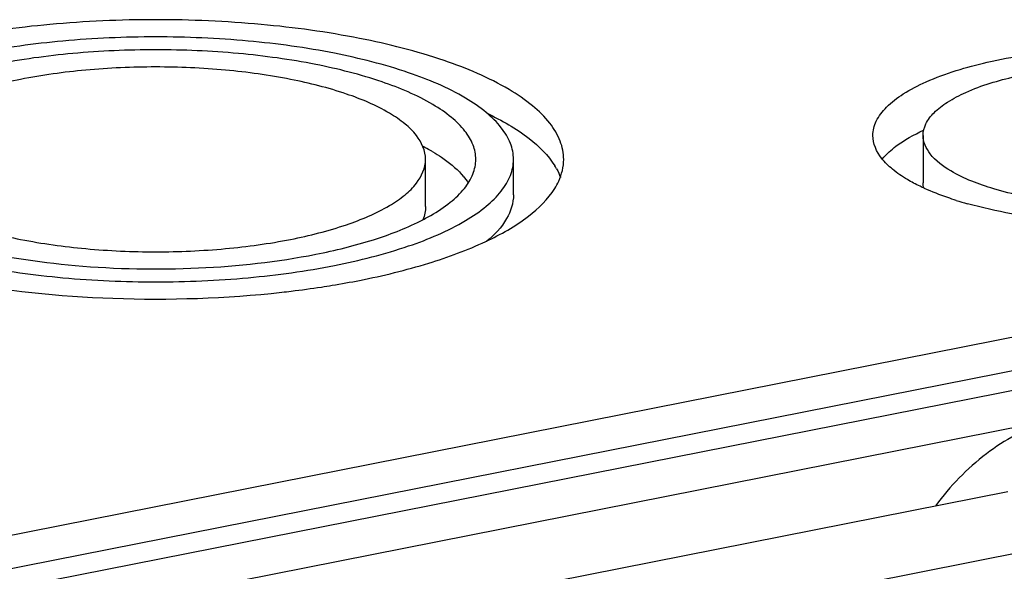
# Model space of a CAD drawing. Units: millimetres. Extents: x -3 to 844, y 0 to 594.
# Drawn here: x 497 to 517, y 547 to 558 of the extents above; entities that cross this region are included whole.
import ezdxf

# ---------------------------------------------------------------- set-up
doc = ezdxf.new("R2010")
doc.units = ezdxf.units.MM
doc.header["$LTSCALE"] = 46.255
doc.layers.get('0').update_dxf_attribs({"linetype": 'CONTINUOUS'})
doc.layers.add('02___PRT_ALL_AXES', color=7, linetype='CONTINUOUS')
doc.layers.add('BEZUGSACHSEN', color=7, linetype='CONTINUOUS')

msp = doc.modelspace()

# ---------------------------------------------------------------- linework, layer by layer
at = {"color": 7, "linetype": 'Continuous'}
for p, q in [((473.26484, 542.43761), (543.84591, 556.37494)), ((473.76484, 542.14142), (544.34591, 556.07874)), ((544.34591, 555.32698), (473.76484, 541.38966))]:
    msp.add_line(p, q, dxfattribs=at)
at = {"layer": '02___PRT_ALL_AXES', "color": 7, "linetype": 'Continuous'}
for p, q in [((548.17604, 557.88777), (468.93472, 542.24035)), ((505.18038, 554.30783), (505.18038, 555.24753)), ((506.93038, 554.54276), (506.93038, 555.24753))]:
    msp.add_line(p, q, dxfattribs=at)
for centre, radius, start, end in [((503.22449, 551.83531), 4.13651, 60.250126, 62.53778), ((503.4088, 552.16078), 3.76248, 59.361346, 60.227469), ((506.56727, 554.38325), 1.39607, 28.967831, 31.657145), ((504.75448, 553.91975), 1.53885, 40.270143, 41.98855), ((503.18472, 557.79102), 4.21786, 296.590074, 299.890861), ((500.53899, 569.72644), 17.21053, 279.290681, 281.152524), ((500.04734, 573.01615), 20.53723, 276.342552, 276.878332), ((500.16105, 572.10362), 19.61765, 276.867807, 278.633242), ((500.32512, 571.00254), 18.50442, 278.642752, 279.306313)]:
    msp.add_arc(centre, radius, start, end, dxfattribs=at)
for points, knots in [([(507.93038, 555.24753), (507.93038, 555.37064), (507.87676, 555.63301), (507.65279, 555.99789), (507.29908, 556.34182), (506.61378, 556.80395), (505.45807, 557.2847), (503.79609, 557.70316), (501.86908, 557.9669), (499.80538, 558.05709), (497.7418, 557.96692), (496.39014, 557.78195), (495.74288, 557.65414)], [0, 0, 0, 0, 0.02806324, 0.05940052, 0.09624963, 0.13971842, 0.24713488, 0.37932644, 0.5297125, 0.68966549, 0.84960512, 1, 1, 1, 1]), ([(506.93034, 555.24753), (506.93036, 555.35548), (506.88337, 555.58557), (506.68696, 555.90555), (506.37674, 556.2071), (505.77587, 556.61245), (504.76234, 557.03395), (503.30493, 557.40091), (501.61508, 557.63221), (499.80538, 557.7113), (497.99577, 557.63223), (496.81048, 557.47002), (496.24288, 557.35794)], [0, 0, 0, 0, 0.02806235, 0.05939999, 0.09625095, 0.13971572, 0.24713387, 0.37932744, 0.52971249, 0.68966619, 0.84960535, 1, 1, 1, 1]), ([(506.18034, 555.24753), (506.18037, 555.34412), (506.13832, 555.54999), (505.96258, 555.83629), (505.68502, 556.10609), (505.1474, 556.46878), (504.24056, 556.8459), (502.93655, 557.17424), (501.42458, 557.38119), (499.80538, 557.45195), (498.18626, 557.38121), (497.12573, 557.23607), (496.61788, 557.13579)], [0, 0, 0, 0, 0.02806235, 0.05939999, 0.09625095, 0.13971572, 0.24713387, 0.37932744, 0.52971249, 0.68966619, 0.84960535, 1, 1, 1, 1]), ([(505.18034, 555.24753), (505.18029, 555.41747), (505.05351, 555.69234), (504.76281, 555.97048), (504.30932, 556.2779), (503.54485, 556.59486), (502.44536, 556.87211), (501.17059, 557.04647), (499.80537, 557.10618), (498.44023, 557.04651), (497.54606, 556.92414), (497.11788, 556.83959)], [0, 0, 0, 0, 0.05860919, 0.09548704, 0.13899441, 0.24650165, 0.37880507, 0.52931585, 0.68940431, 0.84948086, 1, 1, 1, 1]), ([(497.11788, 556.83959), (496.7415, 556.76527), (496.06583, 556.59484), (495.30139, 556.27794), (494.84799, 555.97043), (494.55722, 555.69238), (494.43038, 555.41747), (494.43042, 555.24753)], [0, 0, 0, 0, 0.34928429, 0.63306903, 0.74791326, 0.84528115, 1, 1, 1, 1]), ([(506.40414, 556.16406), (506.69714, 556.02457), (507.20062, 555.74095), (507.62395, 555.3296), (507.75561, 555.11595)], [0, 0, 0, 0, 0.56390798, 1, 1, 1, 1]), ([(505.32624, 555.39801), (505.38411, 555.36373), (505.58936, 555.23434), (505.78084, 555.07973), (505.89827, 554.94921)], [0, 0, 0, 0, 0.27697101, 1, 1, 1, 1]), ([(492.68042, 555.24753), (492.6804, 555.13957), (492.72739, 554.90949), (492.9238, 554.5895), (493.23401, 554.28796), (493.83489, 553.8826), (494.84842, 553.46111), (496.30583, 553.09414), (497.99568, 552.86285), (499.80538, 552.78376), (501.61499, 552.86282), (502.80028, 553.02503), (503.36788, 553.13712)], [0, 0, 0, 0, 0.02806235, 0.05939999, 0.09625095, 0.13971572, 0.24713387, 0.37932744, 0.52971249, 0.68966619, 0.84960535, 1, 1, 1, 1]), ([(494.43042, 555.24753), (494.43046, 555.07758), (494.55724, 554.80272), (494.84795, 554.52458), (495.30144, 554.21716), (496.06591, 553.9002), (497.1654, 553.62294), (498.44017, 553.44859), (499.80539, 553.38888), (501.17053, 553.44854), (502.0647, 553.57091), (502.49288, 553.65546)], [0, 0, 0, 0, 0.05860919, 0.09548704, 0.13899441, 0.24650165, 0.37880507, 0.52931585, 0.68940431, 0.84948086, 1, 1, 1, 1]), ([(502.49288, 553.65546), (502.86926, 553.72978), (503.54493, 553.90022), (504.30937, 554.21711), (504.76277, 554.52462), (505.05354, 554.80267), (505.18038, 555.07759), (505.18034, 555.24753)], [0, 0, 0, 0, 0.34928429, 0.63306903, 0.74791326, 0.84528115, 1, 1, 1, 1]), ([(503.36788, 553.13712), (503.86681, 553.23564), (504.76245, 553.46105), (505.77581, 553.88271), (506.37678, 554.28789), (506.68691, 554.58954), (506.88344, 554.90947), (506.93032, 555.13957), (506.93034, 555.24753)], [0, 0, 0, 0, 0.34851301, 0.63165947, 0.7462619, 0.84340342, 0.92602052, 1, 1, 1, 1]), ([(505.28669, 554.13424), (505.4211, 554.21167), (505.66133, 554.3695), (505.95166, 554.6446), (506.13612, 554.93723), (506.18032, 555.1486), (506.18034, 555.24753)], [0, 0, 0, 0, 0.31267478, 0.5769204, 0.80059845, 1, 1, 1, 1]), ([(507.75283, 554.66976), (507.78145, 554.71582), (507.87907, 554.89362), (507.93038, 555.09883), (507.93038, 555.24753)], [0, 0, 0, 0, 0.26724428, 1, 1, 1, 1]), ([(491.85793, 554.66976), (491.99202, 554.454), (492.42313, 554.03936), (493.28921, 553.55563), (494.42567, 553.13855), (496.32881, 552.67956), (498.99708, 552.40844), (501.20226, 552.4808), (502.31614, 552.60462)], [0, 0, 0, 0, 0.06943133, 0.15936489, 0.27013262, 0.39913664, 0.69368101, 1, 1, 1, 1]), ([(503.86788, 552.84092), (504.33093, 552.93235), (505.18514, 553.13864), (506.32154, 553.55561), (507.18763, 554.03937), (507.61874, 554.454), (507.75283, 554.66976)], [0, 0, 0, 0, 0.32320766, 0.60072599, 0.82604621, 1, 1, 1, 1]), ([(506.93033, 554.54276), (506.93037, 554.3783), (506.81014, 554.00975), (506.54705, 553.74188), (506.39069, 553.61246)], [0, 0, 0, 0, 0.44759538, 1, 1, 1, 1]), ([(494.33337, 554.12887), (494.56778, 553.99475), (495.10851, 553.75357), (496.39168, 553.36408), (498.2688, 553.07975), (500.62513, 553.03398), (502.22524, 553.20768), (502.99288, 553.35926)], [0, 0, 0, 0, 0.09181365, 0.20029588, 0.45524168, 0.73398795, 1, 1, 1, 1]), ([(502.99288, 553.35926), (503.38028, 553.43576), (504.08945, 553.60924), (504.77411, 553.86949), (505.07265, 554.01928)], [0, 0, 0, 0, 0.54175614, 1, 1, 1, 1]), ([(517.55292, 550.03867), (517.12043, 549.89113), (516.28335, 549.43065), (515.62218, 548.74686), (515.33869, 548.35948)], [0, 0, 0, 0, 0.48768917, 1, 1, 1, 1])]:
    msp.add_open_spline(points, degree=3, knots=knots, dxfattribs=at)
for points in [[(507.78868, 555.05939), (507.81884, 555.00487), (507.84531, 554.94805), (507.86683, 554.88958)], [(505.92863, 554.91445), (505.96557, 554.87083), (506.0001, 554.82498), (506.03106, 554.77693)], [(505.18038, 554.30783), (505.18038, 554.21903), (505.16027, 554.12894), (505.12596, 554.04703)]]:
    msp.add_open_spline(points, degree=3, dxfattribs=at)
at = {"layer": 'BEZUGSACHSEN', "color": 7, "linetype": 'Continuous'}
for p, q in [((515.08582, 555.72252), (515.08582, 554.78283)), ((476.87847, 539.50543), (539.23229, 551.81816)), ((472.81222, 539.95873), (516.77324, 548.63952))]:
    msp.add_line(p, q, dxfattribs=at)
msp.add_arc((517.94141, 561.43532), 7.34038, 252.583588, 254.417096, dxfattribs=at)
for points, knots in [([(514.08585, 555.72252), (514.0859, 555.82039), (514.14233, 556.03454), (514.36579, 556.31702), (514.70923, 556.57642), (515.36921, 556.915), (516.44218, 557.23145), (517.92265, 557.44978), (519.5361, 557.50151), (521.11664, 557.38143), (522.5006, 557.10352), (523.32008, 556.79392), (523.6492, 556.59895)], [0, 0, 0, 0, 0.02854668, 0.06203717, 0.10329356, 0.15324723, 0.2776549, 0.42727835, 0.5889149, 0.74750332, 0.88842619, 1, 1, 1, 1]), ([(515.08585, 555.72252), (515.08588, 555.8013), (515.1313, 555.97366), (515.31116, 556.20102), (515.58759, 556.4098), (516.1188, 556.68232), (516.9824, 556.93702), (518.174, 557.11275), (519.47263, 557.15439), (520.74477, 557.05774), (521.85869, 556.83406), (522.51827, 556.58487), (522.78318, 556.42794)], [0, 0, 0, 0, 0.02854668, 0.06203717, 0.10329356, 0.15324723, 0.2776549, 0.42727835, 0.5889149, 0.74750332, 0.88842619, 1, 1, 1, 1]), ([(514.40805, 555.39451), (514.45194, 555.43481), (514.66181, 555.60686), (514.90216, 555.7383), (515.09407, 555.82682)], [0, 0, 0, 0, 0.21993004, 1, 1, 1, 1]), ([(514.77244, 554.84609), (514.66904, 554.90735), (514.48411, 555.03343), (514.20675, 555.29817), (514.08578, 555.56049), (514.08585, 555.72252)], [0, 0, 0, 0, 0.31274775, 0.57835965, 1, 1, 1, 1]), ([(515.63847, 555.0171), (515.4852, 555.1079), (515.22763, 555.28838), (515.08579, 555.59211), (515.08585, 555.72252)], [0, 0, 0, 0, 0.57735156, 1, 1, 1, 1]), ([(523.3358, 555.72252), (523.33577, 555.64374), (523.29035, 555.47138), (523.11049, 555.24402), (522.83406, 555.03524), (522.30285, 554.76271), (521.43924, 554.50801), (520.24765, 554.33229), (518.94902, 554.29065), (517.67688, 554.3873), (516.56295, 554.61098), (515.90338, 554.86017), (515.63847, 555.0171)], [0, 0, 0, 0, 0.02854668, 0.06203717, 0.10329356, 0.15324723, 0.2776549, 0.42727835, 0.5889149, 0.74750332, 0.88842619, 1, 1, 1, 1]), ([(515.11646, 554.6683), (515.08563, 554.68231), (514.96871, 554.73708), (514.8544, 554.79754), (514.77244, 554.84609)], [0, 0, 0, 0, 0.26227055, 1, 1, 1, 1]), ([(515.74433, 554.43146), (515.68787, 554.44919), (515.47529, 554.51899), (515.26631, 554.60023), (515.11646, 554.6683)], [0, 0, 0, 0, 0.26444299, 1, 1, 1, 1]), ([(523.18067, 554.61394), (522.68789, 554.40751), (521.53845, 554.11575), (519.7045, 553.93569), (517.79756, 553.99488), (516.54575, 554.20385), (515.96954, 554.36475)], [0, 0, 0, 0, 0.21921241, 0.48215293, 0.7545391, 1, 1, 1, 1])]:
    msp.add_open_spline(points, degree=3, knots=knots, dxfattribs=at)
for points in [[(514.27355, 555.2529), (514.31465, 555.30339), (514.3601, 555.35048), (514.40805, 555.39451)], [(515.09832, 554.6731), (515.09013, 554.70899), (515.08581, 554.74601), (515.08582, 554.78283)]]:
    msp.add_open_spline(points, degree=3, dxfattribs=at)

doc.saveas('drawing.dxf')
